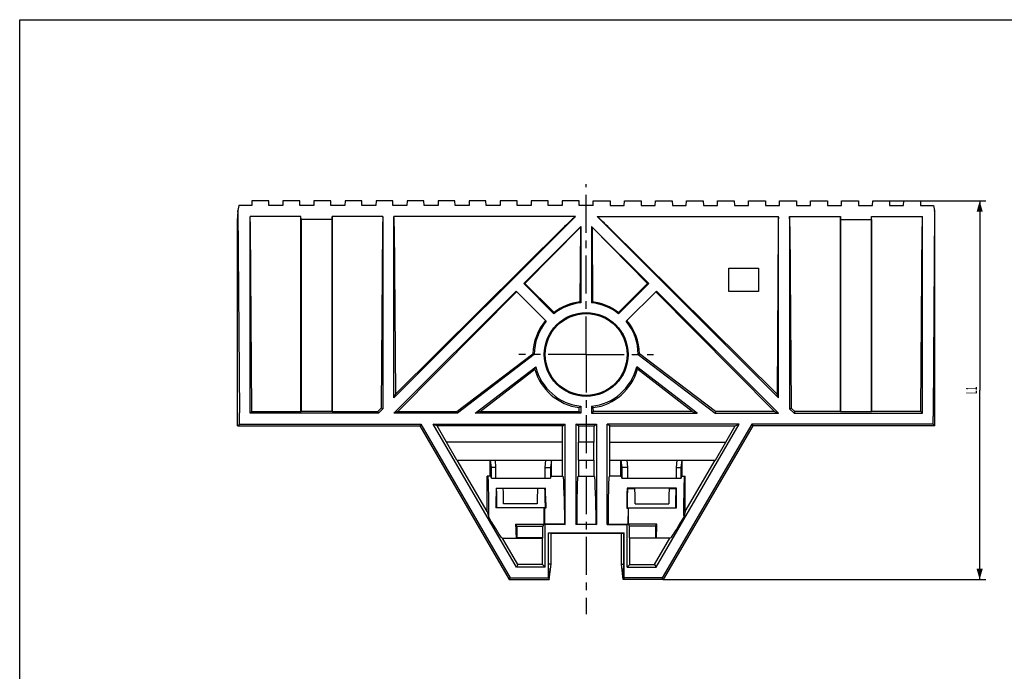
# Model space of a CAD drawing. Units: millimetres. Extents: x 0 to 594, y 0 to 420.
# Drawn here: x 0 to 317, y 210 to 420 of the extents above; entities that cross this region are included whole.
import ezdxf
from ezdxf.enums import TextEntityAlignment as Align

# ---------------------------------------------------------------- set-up
doc = ezdxf.new("R2010")
doc.units = ezdxf.units.MM
doc.header["$LTSCALE"] = 32.67
doc.linetypes.add('CENTER', pattern=[0.6, 0.375, -0.075, 0.075, -0.075])
doc.layers.get('0').update_dxf_attribs({"linetype": 'CONTINUOUS'})
for name, color, linetype in [('AXIS', 7, 'CONTINUOUS'), ('DIMS', 7, 'CONTINUOUS'), ('SURFACES', 7, 'CONTINUOUS')]:
    doc.layers.add(name, color=color, linetype=linetype)
doc.styles.get("Standard").update_dxf_attribs({"font": 'txt', "width": 0.8})
doc.dimstyles.new('DIMSTYLE_2', dxfattribs={"dimtxt": 3.5, "dimasz": 3.5, "dimexe": 0.18, "dimexo": 0.0625, "dimgap": 0.09, "dimtad": 1, "dimdec": 1, "dimdsep": 46, "dimtxsty": 'Standard', "dimblk": '_FILLED', "dimblk1": '_FILLED', "dimblk2": '_FILLED', "dimcen": 0.09, "dimclrt": 5, "dimadec": 0, "dimazin": 0, "dimtp": 0.5, "dimtm": 0.5, "dimtfac": 1, "dimtdec": 1, "dimtofl": 0, "dimtmove": 0, "dimatfit": 3, "dimldrblk": '_FILLED', "dimfxl": 1, "dimtolj": 1, "dimarcsym": 0})

# ---------------------------------------------------------------- blocks, each defined once
blk = doc.blocks.new('_FILLED')
at = {"color": 0, "linetype": 'ByBlock'}
blk.add_solid([(0, 0), (-1, 0.286), (-1, -0.286)], dxfattribs=at)
blk = doc.blocks.new('*D2')
at = {"layer": 'DIMS', "color": 2, "linetype": 'Continuous'}
for p, q in [((280.23, 361.6), (308.4, 361.6)), ((308.4, 361.6), (311.28, 361.6)), ((309.28, 361.6), (309.28, 300.57)), ((309.28, 239.54), (309.28, 300.57)), ((207.34, 239.54), (308.4, 239.54)), ((308.4, 239.54), (311.28, 239.54))]:
    blk.add_line(p, q, dxfattribs=at)
at = {"layer": 'DIMS', "color": 2, "linetype": 'Continuous', "xscale": 3.5, "yscale": 3.5, "zscale": 3.5}
for p, rotation in [((309.28, 361.6), 90), ((309.28, 239.54), 270)]:
    blk.add_blockref('_FILLED', p, dxfattribs=dict(at, rotation=rotation))
at = {"layer": 'DIMS', "color": 5, "linetype": 'Continuous', "width": 0.464041}
blk.add_text('L1', height=3.5, rotation=90, dxfattribs=at).set_placement((308.4, 300.57), align=Align.CENTER)

msp = doc.modelspace()

# ---------------------------------------------------------------- linework, layer by layer
at = {"color": 7, "linetype": 'Continuous'}
for p, q in [((0, 0), (0, 420)), ((0, 420), (594, 420)), ((70.247, 357.968), (70.297, 358.501)), ((70.606, 360.097), (70.297, 358.501)), ((70.297, 358.501), (70.768, 293.306)), ((74.767, 360.097), (70.606, 360.097)), ((74.807, 361.603), (74.767, 360.097)), ((80.228, 361.603), (74.807, 361.603)), ((80.267, 360.097), (80.228, 361.603)), ((84.767, 360.097), (80.267, 360.097)), ((84.807, 361.603), (84.767, 360.097)), ((90.228, 361.603), (84.807, 361.603)), ((90.267, 360.097), (90.228, 361.603)), ((94.767, 360.097), (90.267, 360.097)), ((94.807, 361.603), (94.767, 360.097)), ((100.228, 361.603), (94.807, 361.603)), ((100.267, 360.097), (100.228, 361.603)), ((104.767, 360.097), (100.267, 360.097)), ((104.807, 361.603), (104.767, 360.097)), ((110.228, 361.603), (104.807, 361.603)), ((110.267, 360.097), (110.228, 361.603)), ((114.767, 360.097), (110.267, 360.097)), ((114.807, 361.603), (114.767, 360.097)), ((120.228, 361.603), (114.807, 361.603)), ((120.267, 360.097), (120.228, 361.603)), ((124.767, 360.097), (120.267, 360.097)), ((124.807, 361.603), (124.767, 360.097)), ((130.228, 361.603), (124.807, 361.603)), ((130.267, 360.097), (130.228, 361.603)), ((134.767, 360.097), (130.267, 360.097)), ((134.807, 361.603), (134.767, 360.097)), ((140.228, 361.603), (134.807, 361.603)), ((140.267, 360.097), (140.228, 361.603)), ((144.767, 360.097), (140.267, 360.097)), ((144.807, 361.603), (144.767, 360.097)), ((150.228, 361.603), (144.807, 361.603)), ((150.267, 360.097), (150.228, 361.603)), ((154.767, 360.097), (150.267, 360.097)), ((154.807, 361.603), (154.767, 360.097)), ((160.228, 361.603), (154.807, 361.603)), ((160.267, 360.097), (160.228, 361.603)), ((164.767, 360.097), (160.267, 360.097)), ((164.807, 361.603), (164.767, 360.097)), ((170.228, 361.603), (164.807, 361.603)), ((170.267, 360.097), (170.228, 361.603)), ((174.767, 360.097), (170.267, 360.097)), ((174.807, 361.603), (174.767, 360.097)), ((180.228, 361.603), (174.807, 361.603)), ((180.267, 360.097), (180.228, 361.603)), ((184.767, 360.097), (180.267, 360.097)), ((184.767, 360.097), (184.807, 361.603)), ((184.807, 361.603), (190.228, 361.603)), ((190.228, 361.603), (190.267, 360.097)), ((190.267, 360.097), (194.767, 360.097)), ((194.767, 360.097), (194.807, 361.603)), ((194.807, 361.603), (200.228, 361.603)), ((200.228, 361.603), (200.267, 360.097)), ((200.267, 360.097), (204.767, 360.097)), ((204.767, 360.097), (204.807, 361.603)), ((204.807, 361.603), (210.228, 361.603)), ((210.228, 361.603), (210.267, 360.097)), ((210.267, 360.097), (214.767, 360.097)), ((214.767, 360.097), (214.807, 361.603)), ((214.807, 361.603), (220.228, 361.603)), ((220.228, 361.603), (220.267, 360.097)), ((220.267, 360.097), (224.767, 360.097)), ((224.767, 360.097), (224.807, 361.603)), ((224.807, 361.603), (230.228, 361.603)), ((230.228, 361.603), (230.267, 360.097)), ((230.267, 360.097), (234.767, 360.097)), ((234.767, 360.097), (234.807, 361.603)), ((234.807, 361.603), (240.228, 361.603)), ((240.228, 361.603), (240.267, 360.097)), ((240.267, 360.097), (244.767, 360.097)), ((244.767, 360.097), (244.807, 361.603)), ((244.807, 361.603), (250.228, 361.603)), ((250.228, 361.603), (250.267, 360.097)), ((250.267, 360.097), (254.767, 360.097)), ((254.767, 360.097), (254.807, 361.603)), ((254.807, 361.603), (260.228, 361.603)), ((260.228, 361.603), (260.267, 360.097)), ((260.267, 360.097), (264.767, 360.097)), ((264.767, 360.097), (264.807, 361.603)), ((264.807, 361.603), (270.228, 361.603)), ((270.228, 361.603), (270.267, 360.097)), ((270.267, 360.097), (274.767, 360.097)), ((274.767, 360.097), (274.807, 361.603)), ((274.807, 361.603), (280.228, 361.603)), ((280.228, 361.603), (280.267, 360.097)), ((280.267, 360.097), (284.767, 360.097)), ((284.767, 360.097), (284.807, 361.603)), ((284.807, 361.603), (290.228, 361.603)), ((290.228, 361.603), (290.267, 360.097)), ((290.267, 360.097), (294.429, 360.097)), ((294.738, 358.501), (294.266, 293.306)), ((294.429, 360.097), (294.738, 358.501)), ((294.788, 357.968), (294.738, 358.501)), ((70.217, 289.097), (70.217, 355.978)), ((74.217, 293.152), (74.217, 356.597)), ((74.262, 356.375), (74.217, 356.597)), ((90.612, 356.597), (74.217, 356.597)), ((90.63, 355.593), (90.612, 356.597)), ((90.612, 293.701), (90.612, 356.597)), ((90.63, 355.593), (90.63, 355.379)), ((100.63, 355.593), (90.63, 355.593)), ((100.647, 356.597), (100.63, 355.593)), ((100.63, 355.593), (100.63, 355.379)), ((100.647, 293.701), (100.647, 356.597)), ((117.042, 356.597), (100.647, 356.597)), ((116.998, 356.375), (117.042, 356.597)), ((117.042, 356.597), (117.042, 294.622)), ((120.542, 298.122), (120.542, 356.597)), ((120.586, 356.375), (120.542, 356.597)), ((179.017, 356.597), (120.542, 298.122)), ((179.017, 356.597), (120.542, 356.597)), ((178.733, 356.375), (179.017, 356.597)), ((186.017, 356.597), (244.493, 356.597)), ((186.302, 356.375), (186.017, 356.597)), ((186.017, 356.597), (244.493, 298.122)), ((244.448, 356.375), (244.493, 356.597)), ((244.493, 298.122), (244.493, 356.597)), ((247.993, 356.597), (264.388, 356.597)), ((247.993, 356.597), (247.993, 294.622)), ((248.037, 356.375), (247.993, 356.597)), ((264.388, 356.597), (264.405, 355.593)), ((264.388, 293.701), (264.388, 356.597)), ((264.405, 355.593), (274.405, 355.593)), ((264.405, 355.593), (264.405, 293.682)), ((274.405, 355.593), (274.422, 356.597)), ((274.405, 355.593), (274.405, 293.682)), ((274.422, 356.597), (290.817, 356.597)), ((274.422, 293.701), (274.422, 356.597)), ((290.773, 356.375), (290.817, 356.597)), ((290.817, 293.152), (290.817, 356.597)), ((294.817, 289.097), (294.817, 355.978)), ((74.766, 293.701), (74.335, 353.308)), ((90.63, 352.925), (90.63, 293.682)), ((100.63, 352.925), (100.63, 293.682)), ((116.925, 353.308), (116.502, 294.846)), ((120.659, 353.308), (121.05, 299.347)), ((175.562, 353.308), (121.05, 299.347)), ((162.383, 334.993), (180.767, 353.377)), ((180.649, 353.091), (162.736, 334.993)), ((180.649, 353.091), (180.475, 329.023)), ((180.767, 353.377), (180.649, 353.091)), ((180.767, 353.377), (180.767, 328.761)), ((184.267, 353.377), (184.267, 328.761)), ((184.267, 353.377), (184.386, 353.091)), ((202.652, 334.993), (184.267, 353.377)), ((184.386, 353.091), (184.56, 329.023)), ((184.386, 353.091), (202.299, 334.993)), ((189.472, 353.308), (243.985, 299.347)), ((244.375, 353.308), (243.985, 299.347)), ((248.11, 353.308), (248.533, 294.846)), ((290.269, 293.701), (290.7, 353.308)), ((172.131, 325.244), (162.383, 334.993)), ((162.383, 334.993), (162.736, 334.993)), ((162.736, 334.993), (172.158, 325.666)), ((202.299, 334.993), (192.877, 325.666)), ((192.904, 325.244), (202.652, 334.993)), ((202.652, 334.993), (202.299, 334.993)), ((120.542, 293.152), (159.908, 332.518)), ((121.866, 293.701), (160.098, 332.328)), ((159.908, 332.518), (169.627, 322.799)), ((205.127, 332.518), (195.408, 322.799)), ((243.169, 293.701), (204.937, 332.328)), ((244.493, 293.152), (205.127, 332.518)), ((140.82, 293.701), (165.356, 312.358)), ((165.767, 312.152), (141.006, 293.152)), ((199.267, 312.152), (224.029, 293.152)), ((224.215, 293.701), (199.679, 312.358)), ((146.756, 293.152), (166.25, 308.111)), ((218.279, 293.152), (198.785, 308.111)), ((148.371, 293.701), (165.989, 307.344)), ((216.664, 293.701), (199.046, 307.344)), ((120.542, 298.122), (121.05, 299.347)), ((244.493, 298.122), (243.985, 299.347)), ((180.767, 295.445), (180.767, 293.152)), ((184.267, 295.445), (184.267, 293.152)), ((70.772, 289.652), (70.772, 292.158)), ((74.766, 293.701), (74.217, 293.152)), ((115.572, 293.152), (74.217, 293.152)), ((74.766, 293.701), (90.612, 293.701)), ((90.612, 293.701), (90.63, 293.682)), ((100.63, 293.682), (90.63, 293.682)), ((100.647, 293.701), (100.63, 293.682)), ((100.647, 293.701), (115.345, 293.701)), ((115.345, 293.701), (116.502, 294.846)), ((115.345, 293.701), (115.572, 293.152)), ((117.042, 294.622), (115.572, 293.152)), ((117.042, 294.622), (116.502, 294.846)), ((121.866, 293.701), (120.542, 293.152)), ((141.006, 293.152), (120.542, 293.152)), ((121.866, 293.701), (140.82, 293.701)), ((140.82, 293.701), (141.006, 293.152)), ((148.371, 293.701), (146.756, 293.152)), ((180.767, 293.152), (146.756, 293.152)), ((148.371, 293.701), (180.219, 293.701)), ((180.219, 293.701), (180.228, 294.966)), ((180.219, 293.701), (180.767, 293.152)), ((184.816, 293.701), (184.267, 293.152)), ((184.267, 293.152), (218.279, 293.152)), ((184.816, 293.701), (184.806, 294.966)), ((216.664, 293.701), (184.816, 293.701)), ((216.664, 293.701), (218.279, 293.152)), ((224.215, 293.701), (224.029, 293.152)), ((224.029, 293.152), (244.493, 293.152)), ((243.169, 293.701), (224.215, 293.701)), ((243.169, 293.701), (244.493, 293.152)), ((247.993, 294.622), (248.533, 294.846)), ((247.993, 294.622), (249.462, 293.152)), ((249.689, 293.701), (248.533, 294.846)), ((249.689, 293.701), (249.462, 293.152)), ((249.462, 293.152), (290.817, 293.152)), ((264.388, 293.701), (249.689, 293.701)), ((264.388, 293.701), (264.405, 293.682)), ((264.405, 293.682), (274.405, 293.682)), ((274.422, 293.701), (274.405, 293.682)), ((290.269, 293.701), (274.422, 293.701)), ((290.269, 293.701), (290.817, 293.152)), ((294.262, 289.652), (294.262, 292.158)), ((70.217, 289.097), (70.772, 289.652)), ((70.217, 289.097), (128.875, 289.097)), ((70.772, 289.652), (129.195, 289.652)), ((129.195, 289.652), (128.875, 289.097)), ((128.875, 289.097), (157.698, 239.542)), ((129.195, 289.652), (158.017, 240.097)), ((134.53, 289.097), (133.243, 289.652)), ((160.031, 243.597), (133.243, 289.652)), ((133.243, 289.652), (175.717, 289.652)), ((137.554, 283.897), (134.53, 289.097)), ((174.885, 289.097), (134.53, 289.097)), ((174.885, 289.097), (175.717, 289.652)), ((174.885, 283.897), (174.885, 289.097)), ((175.717, 257.267), (175.717, 289.652)), ((179.217, 289.652), (185.817, 289.652)), ((180.05, 289.097), (179.217, 289.652)), ((179.217, 289.652), (179.217, 257.267)), ((180.05, 289.097), (184.985, 289.097)), ((180.05, 289.097), (180.05, 283.897)), ((184.985, 289.097), (185.817, 289.652)), ((184.985, 289.097), (184.985, 283.897)), ((185.817, 289.652), (185.817, 257.267)), ((231.791, 289.652), (189.317, 289.652)), ((190.15, 289.097), (189.317, 289.652)), ((189.317, 257.267), (189.317, 289.652)), ((190.15, 289.097), (230.505, 289.097)), ((190.15, 283.897), (190.15, 289.097)), ((205.004, 243.597), (231.791, 289.652)), ((235.84, 289.652), (207.017, 240.097)), ((236.159, 289.097), (207.337, 239.542)), ((227.481, 283.897), (230.505, 289.097)), ((230.505, 289.097), (231.791, 289.652)), ((294.262, 289.652), (235.84, 289.652)), ((235.84, 289.652), (236.159, 289.097)), ((294.817, 289.097), (236.159, 289.097)), ((294.817, 289.097), (294.262, 289.652)), ((185.021, 283.897), (180.013, 283.897)), ((185.021, 278.097), (185.021, 283.897)), ((190.113, 283.897), (227.523, 283.897)), ((190.113, 278.097), (190.113, 283.897)), ((224.15, 278.097), (227.523, 283.897)), ((180.013, 278.097), (185.021, 278.097)), ((184.985, 278.097), (184.985, 272.847)), ((190.113, 278.097), (224.15, 278.097)), ((190.15, 272.847), (190.15, 278.097)), ((193.674, 272.847), (193.674, 278.097)), ((193.711, 278.097), (194.017, 275.709)), ((195.603, 278.097), (195.807, 275.709)), ((211.583, 275.709), (211.787, 278.097)), ((213.083, 275.709), (213.389, 278.097)), ((213.426, 272.847), (213.426, 278.097)), ((214.426, 261.452), (224.107, 278.097)), ((180.05, 272.847), (184.985, 272.847)), ((184.985, 272.847), (185.258, 272.696)), ((190.15, 272.847), (189.877, 272.696)), ((193.674, 272.847), (190.15, 272.847)), ((193.674, 272.847), (193.948, 272.696)), ((195.807, 275.709), (194.017, 275.709)), ((194.017, 275.709), (194.017, 272.289)), ((195.807, 275.709), (195.807, 272.289)), ((211.583, 275.709), (213.083, 275.709)), ((211.583, 272.289), (211.583, 275.709)), ((213.083, 272.289), (213.083, 275.709)), ((213.152, 272.696), (213.426, 272.847)), ((213.426, 272.847), (214.426, 272.847)), ((214.152, 272.696), (214.426, 272.847)), ((214.426, 261.452), (214.426, 272.847)), ((194.017, 272.289), (213.083, 272.289)), ((185.493, 266.489), (185.587, 257.42)), ((189.642, 266.489), (189.548, 257.42)), ((195.618, 266.489), (195.553, 262.61)), ((211.556, 269.032), (195.673, 269.032)), ((195.673, 269.032), (195.817, 268.931)), ((195.817, 268.931), (198.101, 268.931)), ((195.817, 268.616), (195.817, 268.931)), ((198.153, 268.896), (198.101, 268.931)), ((209.282, 268.896), (209.334, 268.931)), ((209.334, 268.931), (211.455, 268.931)), ((211.42, 268.896), (211.556, 269.032)), ((198.305, 264.013), (209.13, 264.013)), ((195.553, 262.61), (195.672, 262.732)), ((195.553, 262.61), (196.002, 262.61)), ((195.672, 262.732), (211.527, 262.732)), ((196.002, 262.61), (195.948, 257.42)), ((196.002, 262.61), (196.024, 262.632)), ((196.024, 262.632), (211.593, 262.632)), ((211.593, 262.632), (211.317, 263.046)), ((214.426, 261.452), (213.915, 259.557)), ((185.817, 257.267), (179.217, 257.267)), ((179.448, 257.42), (185.587, 257.42)), ((185.587, 257.42), (185.817, 257.267)), ((189.548, 257.42), (189.317, 257.267)), ((189.317, 257.267), (195.717, 257.267)), ((189.548, 257.42), (195.948, 257.42)), ((195.948, 257.42), (195.717, 257.267)), ((195.717, 243.597), (195.717, 257.267)), ((205.267, 257.454), (196.067, 257.454)), ((170.331, 254.667), (194.703, 254.667)), ((171.188, 254.497), (194.619, 254.497)), ((193.847, 244.497), (193.847, 254.497)), ((194.619, 254.497), (194.703, 254.667)), ((194.619, 244.497), (194.619, 254.497)), ((194.703, 240.097), (194.703, 254.667)), ((196.278, 256.898), (196.516, 256.767)), ((204.818, 256.767), (196.516, 256.767)), ((196.516, 252.966), (196.516, 256.767)), ((205.056, 256.898), (204.818, 256.767)), ((204.818, 256.767), (204.818, 252.966)), ((196.516, 252.966), (204.818, 252.966)), ((196.55, 252.947), (196.516, 252.966)), ((209.479, 252.947), (196.55, 252.947)), ((196.55, 244.43), (196.55, 252.947)), ((204.525, 244.43), (209.479, 252.947)), ((205.058, 253.098), (204.818, 252.966)), ((209.479, 252.947), (209.883, 253.098)), ((193.847, 244.497), (194.619, 244.497)), ((194.426, 239.542), (193.847, 244.497)), ((194.426, 239.542), (194.619, 244.497)), ((196.55, 244.43), (195.717, 243.597)), ((196.55, 244.43), (204.525, 244.43)), ((204.525, 244.43), (205.004, 243.597)), ((195.717, 243.597), (205.004, 243.597)), ((194.703, 240.097), (194.426, 239.542)), ((207.337, 239.542), (194.426, 239.542)), ((207.017, 240.097), (194.703, 240.097)), ((207.337, 239.542), (207.017, 240.097))]:
    msp.add_line(p, q, dxfattribs=at)
at = {"color": 40, "linetype": 'Continuous'}
for p, q in [((228.517, 339.877), (238.017, 339.877)), ((228.517, 332.377), (228.517, 339.877)), ((238.017, 339.877), (238.017, 332.377)), ((238.017, 332.377), (228.517, 332.377))]:
    msp.add_line(p, q, dxfattribs=at)
at = {"color": 7, "linetype": 'Continuous'}
for radius in [13.5, 13.172]:
    msp.add_circle((182.517, 312.103), radius, dxfattribs=at)
for centre, radius, start, end in [((182.517, 312.103), 16.75, 95.99707, 128.32119), ((146.83, 291.07), 50.718, 47.9995, 48.44312), ((218.205, 291.07), 50.718, 131.55688, 132.0005), ((182.517, 312.103), 16.75, 51.67881, 84.00293), ((223.156, 322.266), 51.111, 176.18541, 176.65948), ((141.879, 322.266), 51.111, 3.34052, 3.81459), ((182.517, 312.103), 16.75, 140.31619, 179.83122), ((182.517, 312.103), 16.75, 0.16878, 39.68381), ((200.092, 381.494), 77.372, 243.32404, 243.66457), ((164.943, 381.494), 77.372, 296.33543, 296.67596), ((204.884, 294.543), 40.947, 160.64965, 161.783), ((182.517, 312.103), 16.75, 193.78793, 264.00293), ((182.517, 312.103), 16.75, 275.99707, 346.21207), ((160.151, 294.543), 40.947, 18.217, 19.35035), ((146.597, 333.395), 51.067, 311.19108, 311.99984), ((218.438, 333.395), 51.067, 228.00016, 228.80892), ((-88.019, 292.18), 158.792, 359.99181, 0.40606), ((453.054, 292.18), 158.792, 179.59394, 180.00819)]:
    msp.add_arc(centre, radius, start, end, dxfattribs=at)
for centre, major_axis, ratio, start_param, end_param in [((70.28, 354.706), (-0.024, 3.31), 0.0175127, 0.1699262, 1.1762887), ((74.254, 351.395), (0, 5), 0.0174551, -1.1780972, -0.0872665), ((117.006, 351.395), (0, 5), 0.0174551, 0.0872665, 1.1780972), ((120.579, 351.395), (0, 5), 0.0174551, -1.1780972, -0.0872665), ((173.763, 351.395), (5.001, 5), 0.0123407, 0.0996103, 1.1904411), ((191.272, 351.395), (5.001, -5), 0.0123407, 1.9511516, 3.0419823), ((244.456, 351.395), (0, 5), 0.0174551, 0.0872665, 1.1780972), ((248.029, 351.395), (0, 5), 0.0174551, -1.1780972, -0.0872665), ((290.781, 351.395), (0, 5), 0.0174551, 0.0872665, 1.1780972), ((294.755, 354.706), (0.024, 3.31), 0.0175127, -1.1762887, -0.1699262), ((182.517, 311.979), (0, 17.166), 0.9999739, 0.1192906, 0.6479064), ((182.517, 311.979), (0, 17.166), 0.9999739, -0.6479064, -0.1192906), ((182.517, 311.979), (0, 17.166), 0.9999739, 0.8708098, 1.5487346), ((182.517, 311.979), (0, 17.166), 0.9999739, -1.5487346, -0.8708098), ((182.517, 311.979), (0, 17.166), 0.9999739, -4.4390041, -3.2753437), ((182.517, 311.979), (0, 17.166), 0.9999739, -3.0078416, -1.8441812), ((185.254, 262.897), (0, 9.8), 0.0261859, -1.1955697, -0.0144464), ((189.88, 262.897), (0, 9.8), 0.0261859, 0.0144464, 1.1955697), ((193.944, 262.897), (0, 9.8), 0.0261859, -0.2897517, -0.0144464), ((213.156, 262.897), (0, 9.8), 0.0261859, 0.0144464, 0.2897517), ((214.156, 262.897), (0, 9.8), 0.0261859, 0.0144464, 1.9185859), ((195.825, 262.897), (0.066, 9.8), 0.0252918, 0.8946179, 1.1957413), ((195.825, 262.897), (0.041, 6), 0.0252918, 0.3075684, 1.5985853), ((198.15, 262.897), (0, 6), 0.0261859, 4.8995151, 6.265732), ((209.284, 262.897), (0, 6), 0.0261859, 0.0174533, 1.3836702), ((211.422, 262.897), (0, 6), 0.0174551, 0.0174533, 1.5460538), ((211.422, 262.897), (0, 9.8), 0.0174551, -1.5978563, -0.8944463), ((196.28, 262.897), (0, 9.8), 0.0261859, -4.685329, -4.1234515), ((196.28, 262.897), (0, 6), 0.0261859, -3.5756177, -3.156039), ((205.054, 262.897), (0, 6), 0.0261859, -3.1271463, -2.7075676), ((205.054, 262.897), (0, 9.8), 0.0261859, -3.1271463, -2.1597338), ((215.578, 262.897), (5.703, 9.799), 0.0226317, -3.1139747, -1.9054143)]:
    msp.add_ellipse(centre, major_axis=major_axis, ratio=ratio, start_param=start_param, end_param=end_param, dxfattribs=at)
at = {"layer": 'AXIS', "color": 2, "linetype": 'CENTER'}
for q in [(182.517, 367.046), (160.833, 312.103), (204.202, 312.103), (182.517, 228.407)]:
    msp.add_line((182.517, 312.103), q, dxfattribs=at)
at = {"layer": 'SURFACES', "color": 7, "linetype": 'Continuous'}
for p, q in [((90.63, 355.379), (90.63, 352.925)), ((100.63, 355.379), (100.63, 352.925)), ((140.885, 278.097), (137.512, 283.897)), ((174.921, 283.897), (137.512, 283.897)), ((174.921, 278.097), (174.921, 283.897)), ((180.013, 278.097), (180.013, 283.897)), ((140.885, 278.097), (174.921, 278.097)), ((150.609, 261.452), (140.928, 278.097)), ((151.609, 272.847), (151.609, 278.097)), ((151.952, 275.709), (151.646, 278.097)), ((153.452, 275.709), (153.248, 278.097)), ((169.432, 278.097), (169.228, 275.709)), ((171.324, 278.097), (171.017, 275.709)), ((171.36, 272.847), (171.36, 278.097)), ((174.885, 272.847), (174.885, 278.097)), ((180.05, 278.097), (180.05, 272.847)), ((151.609, 272.847), (150.609, 272.847)), ((150.882, 272.696), (150.609, 272.847)), ((150.609, 261.452), (150.609, 272.847)), ((151.882, 272.696), (151.609, 272.847)), ((153.452, 275.709), (151.952, 275.709)), ((151.952, 272.289), (151.952, 275.709)), ((153.452, 272.289), (153.452, 275.709)), ((169.228, 275.709), (171.017, 275.709)), ((169.228, 275.709), (169.228, 272.289)), ((171.017, 275.709), (171.017, 272.289)), ((171.36, 272.847), (171.087, 272.696)), ((171.36, 272.847), (174.885, 272.847)), ((174.885, 272.847), (175.158, 272.696)), ((180.05, 272.847), (179.777, 272.696)), ((151.952, 272.289), (171.017, 272.289)), ((153.479, 269.032), (169.362, 269.032)), ((153.614, 268.896), (153.479, 269.032)), ((155.701, 268.931), (153.579, 268.931)), ((155.753, 268.896), (155.701, 268.931)), ((166.882, 268.896), (166.934, 268.931)), ((169.217, 268.931), (166.934, 268.931)), ((169.362, 269.032), (169.217, 268.931)), ((169.217, 268.616), (169.217, 268.931)), ((169.416, 266.489), (169.481, 262.61)), ((175.393, 266.489), (175.487, 257.42)), ((179.542, 266.489), (179.448, 257.42)), ((166.73, 264.013), (155.905, 264.013)), ((150.609, 261.452), (151.12, 259.557)), ((153.442, 262.632), (153.717, 263.046)), ((169.011, 262.632), (153.442, 262.632)), ((169.363, 262.732), (153.508, 262.732)), ((169.033, 262.61), (169.011, 262.632)), ((169.481, 262.61), (169.033, 262.61)), ((169.033, 262.61), (169.087, 257.42)), ((169.481, 262.61), (169.363, 262.732)), ((159.767, 257.454), (168.968, 257.454)), ((175.487, 257.42), (169.087, 257.42)), ((169.087, 257.42), (169.317, 257.267)), ((175.717, 257.267), (169.317, 257.267)), ((169.317, 243.597), (169.317, 257.267)), ((175.487, 257.42), (175.717, 257.267)), ((179.448, 257.42), (179.217, 257.267)), ((159.978, 256.898), (160.216, 256.767)), ((160.216, 256.767), (168.519, 256.767)), ((160.216, 256.767), (160.216, 252.966)), ((168.757, 256.898), (168.519, 256.767)), ((168.519, 252.966), (168.519, 256.767)), ((170.416, 254.497), (170.331, 254.667)), ((170.331, 240.097), (170.331, 254.667)), ((171.188, 254.497), (170.416, 254.497)), ((170.416, 244.497), (170.416, 254.497)), ((171.188, 244.497), (171.188, 254.497)), ((155.556, 252.947), (155.152, 253.098)), ((155.556, 252.947), (168.485, 252.947)), ((160.51, 244.43), (155.556, 252.947)), ((159.977, 253.098), (160.216, 252.966)), ((168.519, 252.966), (160.216, 252.966)), ((168.485, 252.947), (168.519, 252.966)), ((168.485, 244.43), (168.485, 252.947)), ((160.51, 244.43), (160.031, 243.597)), ((168.485, 244.43), (160.51, 244.43)), ((168.485, 244.43), (169.317, 243.597)), ((171.188, 244.497), (170.416, 244.497)), ((170.609, 239.542), (170.416, 244.497)), ((170.609, 239.542), (171.188, 244.497)), ((169.317, 243.597), (160.031, 243.597)), ((157.698, 239.542), (158.017, 240.097)), ((157.698, 239.542), (170.609, 239.542)), ((158.017, 240.097), (170.331, 240.097)), ((170.331, 240.097), (170.609, 239.542))]:
    msp.add_line(p, q, dxfattribs=at)
for centre, major_axis, ratio, start_param, end_param in [((150.879, 262.897), (0, 9.8), 0.0261859, -1.9185859, -0.0144464), ((151.879, 262.897), (0, 9.8), 0.0261859, -0.2897517, -0.0144464), ((171.091, 262.897), (0, 9.8), 0.0261859, 0.0144464, 0.2897517), ((175.154, 262.897), (0, 9.8), 0.0261859, -1.1955697, -0.0144464), ((179.78, 262.897), (0, 9.8), 0.0261859, 0.0144464, 1.1955697), ((153.613, 262.897), (0, 9.8), 0.0174551, 0.8944463, 1.5978563), ((153.613, 262.897), (0, 6), 0.0174551, 4.7371315, 6.265732), ((155.75, 262.897), (0, 6), 0.0261859, 4.8995151, 6.265732), ((166.884, 262.897), (0, 6), 0.0261859, 0.0174533, 1.3836702), ((169.21, 262.897), (-0.041, 6), 0.0252918, -1.5985853, -0.3075684), ((169.21, 262.897), (-0.066, 9.8), 0.0252918, -1.1957413, -0.8946179), ((168.754, 262.897), (0, 9.8), 0.0261859, -2.1597338, -1.5978563), ((149.456, 262.897), (-5.703, 9.799), 0.0226317, -4.377771, -3.1692106), ((159.981, 262.897), (0, 9.8), 0.0261859, -4.1234515, -3.156039), ((159.981, 262.897), (0, 6), 0.0261859, -3.5756177, -3.156039), ((168.754, 262.897), (0, 6), 0.0261859, -3.1271463, -2.7075676)]:
    msp.add_ellipse(centre, major_axis=major_axis, ratio=ratio, start_param=start_param, end_param=end_param, dxfattribs=at)

# ---------------------------------------------------------------- dimensions: what is measured, and where the dimension line sits
at = {"layer": 'DIMS', "color": 2, "linetype": 'Continuous'}
dim = msp.add_linear_dim(base=(309.275, 361.603), p1=(207.337, 239.542), p2=(280.228, 361.603), angle=90, text='<>L1', dimstyle='DIMSTYLE_2', dxfattribs=at)
dim.commit()
dim.dimension.update_dxf_attribs({"geometry": '*D2', "text_midpoint": (307.378, 299.121), "dimtype": 160})

doc.saveas('drawing.dxf')
